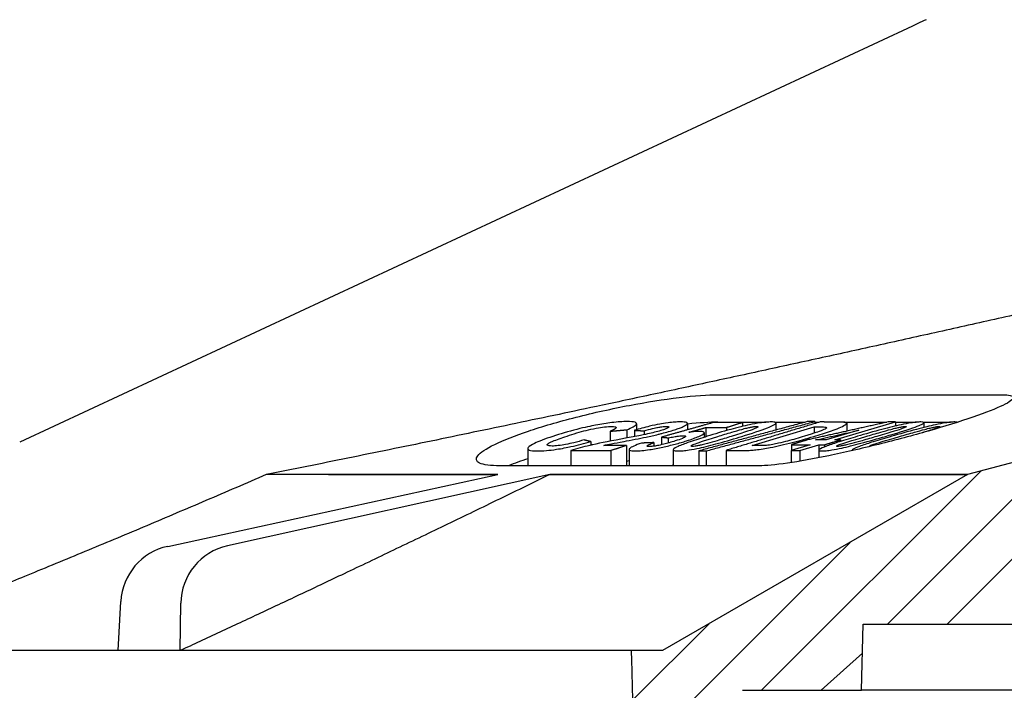
# Model space of a CAD drawing. Units: millimetres. Extents: x 5048 to 11747, y 353 to 3141.
# Drawn here: x 8777 to 8851, y 1854 to 1905 of the extents above; entities that cross this region are included whole.
import ezdxf

# ---------------------------------------------------------------- set-up
doc = ezdxf.new("R2010")
doc.units = ezdxf.units.MM
doc.header["$LTSCALE"] = 10
doc.layers.add('AM_8', color=1, linetype='Continuous', lineweight=25)
doc.layers.add('SICHTBAR', color=7, linetype='Continuous', lineweight=25)

# ---------------------------------------------------------------- blocks, each defined once
blk = doc.blocks.new('wrz5zh')
at = {"layer": 'AM_8'}
for p, q in [((566.7715183550368, 605.374207212928), (581.6101286200173, 620.2128174779086)), ((562.2813902945021, 605.374207212928), (575.4764996230817, 618.5693165415078)), ((552.7912622339677, 600.3742072129282), (569.3428706261462, 616.9258156051067)), ((543.1768626889253, 595.2499357284204), (559.4637400290194, 611.5368130685144)), ((543.0608309187636, 599.6240320187931), (548.8399829715496, 605.4031840715791)), ((557.2813902945022, 600.3742072129281), (560.3992299391856, 603.1825091474101))]:
    blk.add_line(p, q, dxfattribs=at)

msp = doc.modelspace()

# ---------------------------------------------------------------- linework, layer by layer
at = {"layer": 'SICHTBAR'}
for p, q in [((8844.53499181089, 1904.026209943957), (8777.213682370942, 1872.633767795087)), ((8844.93066322453, 1904.21071455425), (8844.53499181089, 1904.026209943957)), ((8891.00404084128, 1881.512386421111), (8848.689820313788, 1870.174325202417)), ((8829.855783456353, 1876.198816164426), (8851.286881364465, 1876.198816164426)), ((8823.732068171003, 1874.016215402924), (8823.732068171003, 1873.562358347855)), ((8827.564636025754, 1874.037344615539), (8827.564636025754, 1873.553677020918)), ((8829.855783456353, 1874.128263803606), (8833.469845304784, 1874.128263803606)), ((8831.7139981007, 1874.116224080746), (8831.7139981007, 1873.810670130068)), ((8834.145492548609, 1874.128263803606), (8836.420736248556, 1874.128263803606)), ((8834.234931385765, 1874.067484708468), (8834.234931385765, 1873.536443678604)), ((8837.162847509788, 1874.177855674512), (8837.162847509788, 1874.025994760188)), ((8837.162847509788, 1874.128263803606), (8837.5005073476, 1874.128263803606)), ((8838.682850698753, 1872.789782396976), (8843.252462046703, 1874.150719556266)), ((8839.34755885021, 1874.128263803606), (8842.59896174989, 1874.128263803606)), ((8839.571451431324, 1874.046814496622), (8839.571451431324, 1873.451579315199)), ((8843.252462046703, 1874.150719556266), (8843.252462046703, 1873.838413760212)), ((8843.252462046703, 1874.128263803606), (8844.81134492867, 1874.128263803606)), ((8845.35674960763, 1874.128263803606), (8847.388378212605, 1874.128263803606)), ((8845.391601058875, 1874.09490302343), (8845.391601058875, 1873.726389797866)), ((8847.898380598033, 1874.128263803606), (8847.93822586216, 1874.128263803606)), ((8821.745680237504, 1873.449794047707), (8821.745680237504, 1872.701334258156)), ((8822.991590867483, 1873.5578636877), (8822.991590867483, 1872.938191511248)), ((8823.580753142805, 1873.517338378453), (8823.580753142805, 1873.049539630367)), ((8824.307351873196, 1873.472986902536), (8824.307351873196, 1873.191311101029)), ((8828.827249083699, 1873.340915745855), (8828.827249083699, 1872.992688841992)), ((8828.957615937272, 1873.728882667005), (8828.957615937272, 1873.03357032454)), ((8830.50167235682, 1873.732295424412), (8830.50167235682, 1873.493583084975)), ((8832.435924970561, 1872.361212702479), (8837.117774269662, 1873.779343878163)), ((8837.117774269662, 1873.779343878163), (8837.117774269662, 1873.301249370492)), ((8840.499040187084, 1873.52133195044), (8838.035948356073, 1872.787740415624)), ((8820.290473111103, 1872.661103073569), (8820.290473111103, 1872.398179059539)), ((8825.040095504975, 1872.590685199575), (8825.040095504975, 1872.319627577454)), ((8825.611411177417, 1873.002051313208), (8825.611411177417, 1872.428069714957)), ((8826.11977778797, 1872.950269562403), (8826.11977778797, 1872.557833738676)), ((8836.829088216162, 1872.428296911938), (8835.380856048263, 1871.996964716454)), ((8835.39951390333, 1872.433432864709), (8835.39951390333, 1872.002521652536)), ((8836.02775839094, 1871.999034857155), (8837.475990558838, 1872.430351597435)), ((8837.475990558838, 1872.430351597435), (8837.475990558838, 1871.450442552912)), ((8837.909920936849, 1872.433258592184), (8837.909920936849, 1872.269837764548)), ((8839.116781076764, 1872.792671419269), (8839.116781076764, 1872.681310516331)), ((8815.53551713297, 1872.135138961075), (8815.53551713297, 1870.839832315804)), ((8818.780970219255, 1872.00187704129), (8818.780970219255, 1870.839832315804)), ((8821.775514377036, 1872.000933805324), (8821.775514377036, 1870.839832315804)), ((8822.960091988725, 1872.383224691646), (8822.960091988725, 1870.839832315804)), ((8823.163107093334, 1872.069471818646), (8823.163107093334, 1870.839832315804)), ((8826.49155443816, 1872.046256469264), (8826.49155443816, 1870.839832315804)), ((8828.415543135123, 1871.962524961713), (8828.415543135123, 1870.839832315804)), ((8828.97057446062, 1871.961065039832), (8828.97057446062, 1870.839832315804)), ((8830.484905568175, 1872.003414724288), (8830.484905568175, 1870.839832315804)), ((8835.380856048263, 1871.996964716454), (8835.380856048263, 1871.080196295017)), ((8836.02775839094, 1871.999034857155), (8836.02775839094, 1871.184832314349)), ((8837.479993184328, 1872.01648682672), (8837.479993184328, 1871.451226545116)), ((8839.974520454978, 1872.009695987585), (8839.974520454978, 1871.98181495109)), ((8832.968826361905, 1870.839832315804), (8813.419712902365, 1870.839832315804)), ((8788.37566030528, 1864.760956178785), (8813.264541568673, 1870.174325202417)), ((8817.176887980442, 1870.174260318221), (8792.890144011582, 1864.80516317701)), ((8800.495185305315, 1870.174381393779), (8795.807764448573, 1870.174381393779)), ((8800.495185305315, 1870.174381393779), (8800.495024658887, 1870.174325202417)), ((8800.495024658887, 1870.174325202417), (8813.264541568673, 1870.174325202417)), ((8800.495024658887, 1870.174260318221), (8800.495024658887, 1870.174325202417)), ((8813.264250444301, 1870.174260318221), (8800.495024658887, 1870.174260318221)), ((8817.176886905558, 1870.174325202417), (8848.689820313788, 1870.174325202417)), ((8848.689820313788, 1870.174260318221), (8817.176887980442, 1870.174260318221)), ((8848.689820313788, 1870.174260318221), (8825.690030022803, 1856.895325202418)), ((8848.689820313788, 1870.174325202417), (8848.689820313788, 1870.174260318221)), ((8784.636322683093, 1856.895325202418), (8784.838726290947, 1860.608680773654)), ((8789.314550482379, 1856.895325202418), (8789.361905179952, 1860.470846354649)), ((8840.690030022803, 1853.895325202417), (8840.82095963065, 1858.895325202417)), ((8840.82095963065, 1858.895325202417), (8905.606537277725, 1858.895325202417)), ((8784.636322683093, 1856.895325202418), (8763.494656817913, 1856.895325202418)), ((8789.314550482379, 1856.895325202418), (8784.636322683093, 1856.895325202418)), ((8825.690030022803, 1856.895325202418), (8789.314550482379, 1856.895325202418)), ((8831.714910751021, 1853.895325202417), (8840.690030022803, 1853.895325202417)), ((8858.344222249993, 1853.895325202417), (8840.690030022803, 1853.895325202417))]:
    msp.add_line(p, q, dxfattribs=at)
for centre, start, end in [((8789.332056387606, 1860.36376314985), 102.2708024534785, 176.8800703553286), ((8793.861510565652, 1860.411252957441), 102.4659415605825, 179.2412111206895)]:
    msp.add_arc(centre, 4.5, start, end, dxfattribs=at)
for points in [[(8845.575082865636, 1904.505670369825), (8845.3583742709, 1904.408332820865), (8845.143536783607, 1904.309979125443), (8844.93066322453, 1904.21071455425)], [(8829.855783456353, 1874.128263803606), (8829.249519199018, 1874.128263803606), (8828.464760957782, 1874.08216566599), (8827.56403537898, 1873.989486953637)], [(8847.912567733109, 1874.120088554115), (8847.887162839734, 1874.140234983741), (8847.816449660948, 1874.14862779266), (8847.715484928734, 1874.148640380372)], [(8815.535520271396, 1871.376026656544), (8815.018995826022, 1871.201294585622), (8814.52432444137, 1871.020094939351), (8814.07481330772, 1870.83993837356)], [(8823.163220002987, 1871.201278090721), (8823.091294127995, 1871.187745586791), (8823.023061530648, 1871.174949147146), (8822.960102640422, 1871.163152942179)], [(8826.491554502501, 1870.882399916614), (8826.43545445696, 1870.86801634392), (8826.379134881501, 1870.853827515479), (8826.32260163866, 1870.839831662131)], [(8817.176886905558, 1870.174325202417), (8817.176887263851, 1870.174303574353), (8817.176887622149, 1870.174281946287), (8817.176887980442, 1870.174260318221)]]:
    msp.add_open_spline(points, degree=3, dxfattribs=at)
for points, weights in [([(8855.834490420164, 1883.035126612984), (8822.67639359712, 1875.550879975465), (8795.807764448573, 1870.174381393779)], [1.015951579061111, 1.016711538888956, 1]), ([(8829.549068468239, 1874.114325435741), (8827.561650803358, 1873.552730051861), (8825.611411177417, 1873.002051313208)], [1.000432082414683, 1.00053904871845, 1.000553299417403]), ([(8836.598864066136, 1874.176507944838), (8832.42966308984, 1873.047295417309), (8828.415543135123, 1871.962524961713)], [1.000427533182064, 1.000656918140796, 1.000505610999745]), ([(8828.97057446062, 1871.961065039832), (8832.988987134375, 1873.047216850446), (8837.162847509788, 1874.177855674512)], [1.000504616741741, 1.000656155647386, 1.000426617365149]), ([(8831.7139981007, 1874.116224080746), (8830.631516001986, 1874.11029642171), (8829.549068468239, 1874.114325435741)], [1.012366351911858, 1.0124168177031, 1.012382515691778]), ([(8837.561617872807, 1874.146772715842), (8833.958352025957, 1873.055429885924), (8830.484905568175, 1872.003414724288)], [1.00040966265208, 1.000614250146294, 1.000482008913316]), ([(8830.50167235682, 1873.732295424412), (8831.105871932892, 1873.923637926628), (8831.7139981007, 1874.116224080746)], [1.000475347006048, 1.000450562639104, 1.000415282867109]), ([(8837.162847509788, 1874.177855674512), (8836.88085259545, 1874.176781305114), (8836.598864066136, 1874.176507944838)], [1.011835603758458, 1.011844735728477, 1.011847059273916]), ([(8842.690748489893, 1874.14883556281), (8839.61067495998, 1873.45845722806), (8836.600888315335, 1872.791210923737)], [1.000604553318597, 1.000799340967084, 1.000797317827453]), ([(8838.940825915512, 1874.140515686358), (8838.251258160983, 1874.141005366873), (8837.561617872807, 1874.146772715842)], [1.01215675630073, 1.012152590262748, 1.012103526167824]), ([(8843.252462046703, 1874.150719556266), (8842.97160082141, 1874.149278159275), (8842.690748489893, 1874.14883556281)], [1.012069123607519, 1.012081383774747, 1.012085148450695]), ([(8821.745680237504, 1873.449794047707), (8822.368063549484, 1873.503005413753), (8822.991590867483, 1873.5578636877)], [1.018447691282665, 1.017980085110068, 1.017498455702174]), ([(8823.580753142805, 1873.517338378453), (8823.944189430365, 1873.494440995641), (8824.307351873196, 1873.472986902535)], [1.01763359992597, 1.017832184675781, 1.018018322385805]), ([(8827.677170385077, 1873.364717124437), (8828.315413683193, 1873.546218233663), (8828.957615937272, 1873.728882667005)], [1.000530647762812, 1.000516116583642, 1.000491703743692]), ([(8828.957615937272, 1873.728882667005), (8829.72962184709, 1873.728040209669), (8830.50167235682, 1873.732295424412)], [1.01572557750989, 1.015732820333539, 1.015696238208252]), ([(8837.117774269662, 1873.779343878163), (8837.286977661015, 1873.778631971138), (8837.45617789251, 1873.778239750671)], [1.015285598922524, 1.015291711566721, 1.015295079319061]), ([(8837.231979189453, 1872.788981574402), (8838.855284655821, 1873.151816471807), (8840.499040187084, 1873.52133195044)], [1.00078277367233, 1.000784162239182, 1.00072840638995]), ([(8820.290473111103, 1872.661103073569), (8820.03283099015, 1872.72383730677), (8819.774624163556, 1872.788240476793)], [1.025754389372246, 1.025188240928162, 1.024607680818957]), ([(8825.040095504975, 1872.590685199575), (8824.5649148916, 1872.570465194425), (8824.090053929665, 1872.55171268008)], [1.025920025079892, 1.026099518236309, 1.026266040609067]), ([(8825.611411177417, 1873.002051313208), (8825.865707325318, 1872.97567393085), (8826.11977778797, 1872.950269562403)], [1.022287411277709, 1.022519976628416, 1.022744063117995]), ([(8836.600888315335, 1872.791210923737), (8835.99834702545, 1872.611769635292), (8835.39951390333, 1872.433432864709)], [1.000533772468635, 1.000532595401544, 1.000521884282671]), ([(8835.39951390333, 1872.43343286471), (8836.114332830455, 1872.427533962356), (8836.829088216162, 1872.428296911938)], [1.027290021360637, 1.027342467794048, 1.027335684199293]), ([(8838.035948356077, 1872.787740415624), (8837.633968064116, 1872.787313983919), (8837.231979189453, 1872.788981574402)], [1.024075043510434, 1.024078799617755, 1.024064111258741]), ([(8837.475990558838, 1872.430351597435), (8837.692950289556, 1872.431498203529), (8837.909920936849, 1872.433258592184)], [1.027317415870406, 1.027307221611046, 1.027291570719989]), ([(8837.909920936849, 1872.433258592184), (8838.511479967094, 1872.612407697989), (8839.116781076764, 1872.792671419269)], [1.000521866115871, 1.000532630587901, 1.00053377403738]), ([(8839.116781076764, 1872.792671419269), (8838.899810496752, 1872.790921914192), (8838.682850698753, 1872.789782396976)], [1.024031612111451, 1.024047021017887, 1.024057057656656]), ([(8818.780970219255, 1872.001877041289), (8820.2782546119, 1871.992372911816), (8821.775514377036, 1872.000933805324)], [1.031258239755268, 1.031343707178369, 1.031266721324249]), ([(8822.960091988725, 1872.383224691646), (8822.112005887526, 1872.378407695756), (8821.26397673931, 1872.379348019439)], [1.027748363123176, 1.027791245988061, 1.027782874561462]), ([(8821.775514377036, 1872.000933805324), (8822.36583549922, 1872.191444141703), (8822.960091988725, 1872.383224691646)], [1.000481664344242, 1.000505680899961, 1.00051865372042]), ([(8828.415543135123, 1871.962524961713), (8828.69306233285, 1871.961392114306), (8828.97057446062, 1871.961065039832)], [1.031622126000352, 1.031632322859561, 1.031635266923195]), ([(8830.484905568175, 1872.003414724288), (8831.194455993385, 1871.997259093435), (8831.9039258018, 1871.996899047168)], [1.031244413223239, 1.031299765629712, 1.031303003406661]), ([(8832.998983099335, 1872.359692227508), (8832.717457743986, 1872.359999070333), (8832.435924970561, 1872.361212702479)], [1.027962642321969, 1.027959909212317, 1.027949099293473]), ([(8835.380856048263, 1871.996964716454), (8835.704301381067, 1871.997312567982), (8836.02775839094, 1871.999034857155)], [1.03130241286298, 1.031299284752534, 1.031283797071577]), ([(8795.807764448573, 1870.174381393779), (8778.685829264892, 1862.751624849654), (8763.494656817913, 1856.895325202418)], [1, 1.00354302930949, 1]), ([(8817.176887980442, 1870.174260318221), (8802.42203251555, 1862.958696432567), (8789.314550482379, 1856.895325202418)], [1.00000035620538, 1.041246700922541, 1.078632145893015]), ([(8823.325687978153, 1856.895325202415), (8823.762352945667, 1840.435209493287), (8824.20107986739, 1823.895325202415)], [1.00000029664962, 1.000002994645919, 1])]:
    msp.add_rational_spline(points, weights, degree=2, dxfattribs=at)
for points, knots in [([(8813.419712902365, 1870.839832315804), (8812.727519667731, 1870.839832315804), (8812.182930793088, 1870.906028118832), (8811.605069423926, 1871.172267272035), (8811.571458975048, 1871.372048711866), (8811.933572843905, 1871.8345766813), (8812.371257161807, 1872.132338095838), (8813.703949348814, 1872.780523824898), (8814.598785084889, 1873.130786596868), (8815.568643050688, 1873.457764970281), (8816.589698618149, 1873.802004127338), (8817.839056855724, 1874.169406278685), (8820.495251912367, 1874.846230685198), (8821.902120924422, 1875.155789213335), (8824.458997400436, 1875.641671238554), (8825.775326418194, 1875.851108874313), (8828.102428364915, 1876.12962952712), (8829.113052737599, 1876.198816164426), (8829.855783456353, 1876.198816164426)], [-1.486925790803172, -1.486925790803172, -1.486925790803172, -1.486925790803172, -1.122467122021743, -1.122467122021743, -0.7580084532403157, -0.7580084532403157, -0.3790042266201583, -0.3790042266201583, 0, 0, 0, 0.3990113906650053, 0.3990113906650053, 0.7980227813300107, 0.7980227813300107, 1.189090817648219, 1.189090817648219, 1.580158853966427, 1.580158853966427, 1.580158853966427, 1.580158853966427]), ([(8851.286881364465, 1876.198816164426), (8851.810130709322, 1876.198816164426), (8852.11770069722, 1876.12962952712), (8852.137487235183, 1875.851108874313), (8851.84996710564, 1875.641671238554), (8850.853161701698, 1875.155789213335), (8850.070847109646, 1874.846230685198), (8848.10222177165, 1874.169406278685), (8846.916117725918, 1873.802004127338), (8844.578008141603, 1873.130786596868), (8843.273305722252, 1872.780523824898), (8840.66189992137, 1872.132338095838), (8839.355160049136, 1871.8345766813), (8837.11481267744, 1871.372048711866), (8836.0211134839, 1871.172267272035), (8834.191833410578, 1870.906028118832), (8833.456472351749, 1870.839832315804), (8832.968826361905, 1870.839832315804)], [1.580158853966424, 1.580158853966424, 1.580158853966424, 1.580158853966424, 1.97122689028463, 1.97122689028463, 2.362294926602836, 2.362294926602836, 2.761306317267842, 2.761306317267842, 3.160317707932848, 3.160317707932848, 3.539321934553006, 3.539321934553006, 3.918326161173163, 3.918326161173163, 4.282784829954592, 4.282784829954592, 4.647243498736021, 4.647243498736021, 4.647243498736021, 4.647243498736021]), ([(8823.013743521611, 1874.176448761486), (8822.852220600676, 1874.176369537152), (8822.672759317857, 1874.170456386346), (8822.286022675575, 1874.144455776739), (8822.083548925175, 1874.125460503434), (8821.483152914932, 1874.053285879821), (8821.073136600191, 1873.987899327105), (8820.293277586743, 1873.839217985558), (8819.818206487142, 1873.740672927044), (8818.57240352945, 1873.422686038808), (8817.95869509049, 1873.237388389527), (8817.411403491757, 1873.056624116052)], [-0.9143079034806645, -0.9143079034806645, -0.9143079034806645, -0.9143079034806645, -0.7688089377367885, -0.7688089377367885, -0.6327146068778273, -0.6327146068778273, -0.3965761904950884, -0.3965761904950884, -0.2095511548128309, -0.2095511548128309, 0, 0, 0, 0]), ([(8822.991590867483, 1873.5578636877), (8823.178606100812, 1873.635373943209), (8823.348977258223, 1873.712514222891), (8823.589366355945, 1873.844008760172), (8823.670964012033, 1873.90053412399), (8823.705736262129, 1873.948572199319)], [-0.1743487565388049, -0.1743487565388049, -0.1743487565388049, -0.1743487565388049, -0.08065852953243206, -0.08065852953243206, 0, 0, 0, 0]), ([(8823.705736262129, 1873.948572199319), (8823.73269376076, 1873.986256236145), (8823.739308145703, 1874.019735120848), (8823.708628509501, 1874.077437539552), (8823.671842969126, 1874.10109740257), (8823.491468913982, 1874.160395321214), (8823.27884556167, 1874.176578789673), (8823.013743521611, 1874.176448761486)], [-0.2624744450538538, -0.2624744450538538, -0.2624744450538538, -0.2624744450538538, -0.1990956280979662, -0.1990956280979662, -0.1359881504998226, -0.1359881504998226, 0, 0, 0, 0]), ([(8827.028564286635, 1874.148639482981), (8826.900774563854, 1874.148636952599), (8826.757356778502, 1874.143727500432), (8826.446730186186, 1874.121688851748), (8826.283717111428, 1874.105617921423), (8825.85145493394, 1874.050975117005), (8825.621554398875, 1874.012705083407), (8825.227637716971, 1873.94229894005), (8824.969926837615, 1873.887174289564), (8824.317456649604, 1873.73089735955), (8823.930107842973, 1873.622473140844), (8823.580753142805, 1873.517338378453)], [-0.3121334025140561, -0.3121334025140561, -0.3121334025140561, -0.3121334025140561, -0.27829470324926, -0.27829470324926, -0.2469950526348398, -0.2469950526348398, -0.2023980205102006, -0.2023980205102006, -0.1226512545899012, -0.1226512545899012, 0, 0, 0, 0]), ([(8826.594821583565, 1873.556239075504), (8826.724684323743, 1873.598148952369), (8826.84646243141, 1873.639876097164), (8827.062064502055, 1873.71998946747), (8827.155442569618, 1873.757869783414), (8827.389815692184, 1873.864500643023), (8827.486586566172, 1873.925480753496), (8827.562732293178, 1874.009066947834), (8827.596276709211, 1874.060610569606), (8827.42045740619, 1874.1351649115), (8827.24480198615, 1874.148643764731), (8827.028564286635, 1874.148639482981)], [-0.6721955180650401, -0.6721955180650401, -0.6721955180650401, -0.6721955180650401, -0.5569582134834395, -0.5569582134834395, -0.4474233974723086, -0.4474233974723086, -0.2372149923471211, -0.2372149923471211, -0.1163734775449876, -0.1163734775449876, 0, 0, 0, 0]), ([(8832.251090913467, 1873.931779449229), (8832.028196650006, 1873.884823544569), (8831.802191192231, 1873.832632817923), (8831.324203729137, 1873.715683063157), (8831.068943228342, 1873.649091443314), (8830.213735214924, 1873.416898785652), (8829.599002267425, 1873.23318782153), (8829.052458726228, 1873.063145162818)], [-0.3451706777506651, -0.3451706777506651, -0.3451706777506651, -0.3451706777506651, -0.2764288453206117, -0.2764288453206117, -0.1971117746803102, -0.1971117746803102, 0, 0, 0, 0]), ([(8831.677498306986, 1873.057990884347), (8832.409445976855, 1873.285718149162), (8833.110152046402, 1873.516272426525), (8833.79257483558, 1873.784039417704), (8833.970601320818, 1873.861826465549), (8834.084804391403, 1873.928351111004)], [-0.3295383579235814, -0.3295383579235814, -0.3295383579235814, -0.3295383579235814, -0.09782502291926971, -0.09782502291926971, 0, 0, 0, 0]), ([(8833.87528564334, 1874.148640380372), (8833.765900964181, 1874.148650673014), (8833.638549466576, 1874.143140462595), (8833.351868960575, 1874.1179169446), (8833.1985804314, 1874.099555404542), (8832.786058692547, 1874.037811510167), (8832.525182378084, 1873.989529473831), (8832.251090913467, 1873.931779449229)], [-0.2090777048019299, -0.2090777048019299, -0.2090777048019299, -0.2090777048019299, -0.1445147088551316, -0.1445147088551316, -0.08478304806686511, -0.08478304806686511, 0, 0, 0, 0]), ([(8834.084804391403, 1873.928351111004), (8834.152696106989, 1873.967541174337), (8834.199978144998, 1874.00287409647), (8834.24257150787, 1874.062549086935), (8834.238766464898, 1874.086254151603), (8834.160934539572, 1874.135953076599), (8834.039686097009, 1874.148624910969), (8833.87528564334, 1874.148640380372)], [-0.2100395393602058, -0.2100395393602058, -0.2100395393602058, -0.2100395393602058, -0.1526487444229497, -0.1526487444229497, -0.09702546187740607, -0.09702546187740607, 0, 0, 0, 0]), ([(8837.08408630105, 1873.054885724083), (8837.525857632912, 1873.188684768786), (8837.974523624196, 1873.329843811862), (8838.764031943376, 1873.601983401175), (8838.992882510362, 1873.696694771683), (8839.294939306112, 1873.830392658758), (8839.44831660899, 1873.908285228837), (8839.590102732038, 1874.031974975387), (8839.586910939352, 1874.074012996552), (8839.516912006335, 1874.100567927951)], [-0.4330451042595781, -0.4330451042595781, -0.4330451042595781, -0.4330451042595781, -0.3344996043476576, -0.3344996043476576, -0.227086036799839, -0.227086036799839, -0.1072002141400718, -0.1072002141400718, 0, 0, 0, 0]), ([(8839.516912006335, 1874.100567927951), (8839.474518579076, 1874.116044506227), (8839.397291894538, 1874.125014935793), (8839.209750511427, 1874.137948568483), (8839.074933059159, 1874.140420453288), (8838.940825915512, 1874.140515686358)], [-0.1494100050941107, -0.1494100050941107, -0.1494100050941107, -0.1494100050941107, -0.08626632696294989, -0.08626632696294989, 0, 0, 0, 0]), ([(8843.667168248618, 1873.931779449229), (8843.449000973427, 1873.884823544569), (8843.22410651577, 1873.832632817923), (8842.743215541826, 1873.715683063157), (8842.483096182541, 1873.649091443314), (8841.604373711381, 1873.416898785652), (8840.959363286323, 1873.23318782153), (8840.3805878488, 1873.063145162818)], [-0.3451706777506928, -0.3451706777506928, -0.3451706777506928, -0.3451706777506928, -0.2764288453206174, -0.2764288453206174, -0.1971117746803039, -0.1971117746803039, 0, 0, 0, 0]), ([(8842.495426642132, 1873.057990884347), (8843.27054024414, 1873.285718149164), (8844.022959648837, 1873.516272426525), (8844.791284446264, 1873.784039417704), (8844.998241020521, 1873.861826465549), (8845.144608974299, 1873.928351111004)], [-0.3295383579235736, -0.3295383579235736, -0.3295383579235736, -0.3295383579235736, -0.09782502291928495, -0.09782502291928495, 0, 0, 0, 0]), ([(8846.266158726417, 1873.931779449229), (8846.04967829244, 1873.884823544569), (8845.825532098746, 1873.832632817923), (8845.344850959014, 1873.715683063157), (8845.083979179615, 1873.649091443314), (8844.200845124758, 1873.416898785652), (8843.549168622589, 1873.23318782153), (8842.96307823407, 1873.063145162818)], [-0.3451706777506776, -0.3451706777506776, -0.3451706777506776, -0.3451706777506776, -0.2764288453206231, -0.2764288453206231, -0.1971117746803103, -0.1971117746803103, 0, 0, 0, 0]), ([(8845.155331465727, 1874.148640380372), (8845.067041410874, 1874.148650673014), (8844.959712410013, 1874.143140462595), (8844.707636347981, 1874.1179169446), (8844.568871235404, 1874.099555404542), (8844.185429762225, 1874.037811510167), (8843.935453903474, 1873.989529473831), (8843.667168248618, 1873.931779449229)], [-0.2090777048018496, -0.2090777048018496, -0.2090777048018496, -0.2090777048018496, -0.144514708854983, -0.144514708854983, -0.08478304806675946, -0.08478304806675946, 0, 0, 0, 0]), ([(8845.144608974299, 1873.928351111004), (8845.231328669017, 1873.967541174337), (8845.29830026796, 1874.00287409647), (8845.381377972286, 1874.062549086935), (8845.397675392274, 1874.086254151603), (8845.37549189303, 1874.135953076599), (8845.28802760913, 1874.148624910969), (8845.155331465727, 1874.148640380372)], [-0.2100395393600502, -0.2100395393600502, -0.2100395393600502, -0.2100395393600502, -0.1526487444228229, -0.1526487444228229, -0.0970254618773151, -0.0970254618773151, 0, 0, 0, 0]), ([(8847.715484928734, 1874.148640380372), (8847.632928682624, 1874.148650673014), (8847.531089742502, 1874.143140462595), (8847.288636946318, 1874.1179169446), (8847.153977504657, 1874.099555404542), (8846.778970783964, 1874.037811510167), (8846.532371896597, 1873.989529473831), (8846.266158726417, 1873.931779449229)], [-0.2090777048018255, -0.2090777048018255, -0.2090777048018255, -0.2090777048018255, -0.1445147088549693, -0.1445147088549693, -0.08478304806676186, -0.08478304806676186, 0, 0, 0, 0]), ([(8818.48386065805, 1873.083827626429), (8818.97307530969, 1873.245424883826), (8819.468109064203, 1873.394562294887), (8820.14005312088, 1873.562984093553), (8820.38703900339, 1873.620289477371), (8820.903522657036, 1873.716470706775), (8821.110569147493, 1873.748794487534), (8821.518458073906, 1873.79646482813), (8821.698771698137, 1873.807133224635), (8821.849577121973, 1873.807182844197)], [-0.4528900865620217, -0.4528900865620217, -0.4528900865620217, -0.4528900865620217, -0.2377305225934215, -0.2377305225934215, -0.1457123876818929, -0.1457123876818929, -0.07735794943050005, -0.07735794943050005, 0, 0, 0, 0]), ([(8821.849577121973, 1873.807182844197), (8821.949152170955, 1873.807215607409), (8822.032524296128, 1873.802188717686), (8822.149802052025, 1873.77943392039), (8822.184094237915, 1873.762752323999), (8822.205117875654, 1873.717529155785), (8822.195912949826, 1873.681708542854), (8822.035979870127, 1873.573271265013), (8821.906629208, 1873.513159897488), (8821.745680237504, 1873.449794047707)], [-0.313035996242871, -0.313035996242871, -0.313035996242871, -0.313035996242871, -0.231127320807236, -0.231127320807236, -0.153445252010879, -0.153445252010879, -0.07530594905816025, -0.07530594905816025, 0, 0, 0, 0]), ([(8824.690801734994, 1873.271562533811), (8824.536955555128, 1873.237190601452), (8824.299804403357, 1873.18916957948), (8823.673097293658, 1873.066411323864), (8823.249579407633, 1872.986372957959), (8822.8954098359, 1872.920198909516)], [-0.1931173780018231, -0.1931173780018231, -0.1931173780018231, -0.1931173780018231, -0.1109324001011415, -0.1109324001011415, 0, 0, 0, 0]), ([(8824.307351873196, 1873.472986902536), (8824.512232348674, 1873.536380409383), (8824.728547634253, 1873.599026292643), (8825.116255559342, 1873.696295291713), (8825.238605533335, 1873.720930291627), (8825.433363573104, 1873.757813684651), (8825.543251851048, 1873.775063413865), (8825.766444787483, 1873.801485456414), (8825.86693196549, 1873.807173019592), (8825.950149940754, 1873.807168047644)], [-0.1335165132963725, -0.1335165132963725, -0.1335165132963725, -0.1335165132963725, -0.1055659998309598, -0.1055659998309598, -0.08180321128410305, -0.08180321128410305, -0.04478573903650297, -0.04478573903650297, 0, 0, 0, 0]), ([(8824.445217858936, 1873.005184533051), (8824.751657012186, 1873.070379927307), (8825.06773690348, 1873.141073059251), (8825.460554804386, 1873.236542305393), (8825.54962180996, 1873.258726054039), (8825.98333273002, 1873.369897830416), (8826.30193121029, 1873.461716201105), (8826.594821583565, 1873.556239075504)], [-0.2310003771053984, -0.2310003771053984, -0.2310003771053984, -0.2310003771053984, -0.1373267829240743, -0.1373267829240743, -0.1095693584435905, -0.1095693584435905, 0, 0, 0, 0]), ([(8825.647145032724, 1873.523501052237), (8825.514849165715, 1873.480803532966), (8825.369965230691, 1873.439066526706), (8825.045678799275, 1873.353626388285), (8824.868186061356, 1873.311193300544), (8824.690801734994, 1873.271562533811)], [-0.1040069420091133, -0.1040069420091133, -0.1040069420091133, -0.1040069420091133, -0.05452753900812145, -0.05452753900812145, 0, 0, 0, 0]), ([(8825.950149940754, 1873.807168047644), (8826.00025610285, 1873.807165053997), (8826.044841725392, 1873.805304725294), (8826.11204366501, 1873.796801929788), (8826.136207526653, 1873.79064506165), (8826.172414327159, 1873.767705665461), (8826.163582673287, 1873.74965034551), (8826.123005516261, 1873.710739882903), (8826.075997612652, 1873.684593581864), (8825.915345486746, 1873.613949369475), (8825.785465382387, 1873.568142929031), (8825.647145032724, 1873.523501052237)], [-0.1488735723393873, -0.1488735723393873, -0.1488735723393873, -0.1488735723393873, -0.1307160739307562, -0.1307160739307562, -0.114274595409832, -0.114274595409832, -0.08777630513219614, -0.08777630513219614, -0.05174539939512839, -0.05174539939512839, 0, 0, 0, 0]), ([(8827.496892174555, 1872.722147009259), (8827.682827598104, 1872.781029173857), (8827.85922640874, 1872.839931883645), (8828.167041592302, 1872.950993927807), (8828.299553438295, 1873.0028583153), (8828.644034653835, 1873.154326657475), (8828.738763697756, 1873.222933423413), (8828.837065206533, 1873.319165291421), (8828.843273102118, 1873.360722882255), (8828.736080242592, 1873.419754260403), (8828.618588325675, 1873.433207820774), (8828.452952325219, 1873.43308401345)], [-0.3322816987571073, -0.3322816987571073, -0.3322816987571073, -0.3322816987571073, -0.2925385065504582, -0.2925385065504582, -0.255797483213647, -0.255797483213647, -0.1805260370129269, -0.1805260370129269, -0.09321002557694662, -0.09321002557694662, 0, 0, 0, 0]), ([(8828.452952325219, 1873.43308401345), (8828.357220484262, 1873.433012457128), (8828.244759730953, 1873.42723700601), (8827.982570998318, 1873.404133800355), (8827.835137414493, 1873.386705626228), (8827.677170385077, 1873.364717124437)], [-0.1096768893439891, -0.1096768893439891, -0.1096768893439891, -0.1096768893439891, -0.0558060387890637, -0.0558060387890637, 0, 0, 0, 0]), ([(8829.85187991956, 1873.05462557072), (8830.184894542688, 1873.158240736902), (8830.560291421678, 1873.273613474794), (8831.157888877378, 1873.451176921877), (8831.4264511182, 1873.529054744053), (8831.654802174415, 1873.590333689053)], [-0.1764194882818479, -0.1764194882818479, -0.1764194882818479, -0.1764194882818479, -0.07344509722760276, -0.07344509722760276, 0, 0, 0, 0]), ([(8832.777822383074, 1873.807168544059), (8832.811183901953, 1873.807165386756), (8832.837913449117, 1873.805224544994), (8832.874768439679, 1873.796851001172), (8832.884696662228, 1873.790655732853), (8832.890167827127, 1873.76669930326), (8832.862926644188, 1873.748278732632), (8832.819473800742, 1873.719385556567), (8832.74065020125, 1873.684296254036), (8832.413691275424, 1873.55217061254), (8832.004433659296, 1873.409888700397), (8830.8623240525, 1873.054528710883)], [-0.6090275838334352, -0.6090275838334352, -0.6090275838334352, -0.6090275838334352, -0.5979860125504811, -0.5979860125504811, -0.5872048210809967, -0.5872048210809967, -0.5664833266304348, -0.5664833266304348, -0.4119053536008396, -0.4119053536008396, 0, 0, 0, 0]), ([(8831.654802174415, 1873.590333689053), (8831.781570906112, 1873.624376633936), (8831.919251342888, 1873.660000264255), (8832.141526656125, 1873.712767393647), (8832.235420351242, 1873.7337034015), (8832.411371163, 1873.767705249822), (8832.502990651536, 1873.782615969903), (8832.661490256172, 1873.802553308597), (8832.726281864298, 1873.807173421803), (8832.777822383074, 1873.807168544059)], [-0.1337663976204064, -0.1337663976204064, -0.1337663976204064, -0.1337663976204064, -0.08997771228543575, -0.08997771228543575, -0.06022686791132305, -0.06022686791132305, -0.03041805863763844, -0.03041805863763844, 0, 0, 0, 0]), ([(8838.008834444894, 1873.756639005403), (8838.051718714049, 1873.747692351048), (8838.076198355482, 1873.733983145401), (8838.074524166359, 1873.695365939548), (8838.051133437513, 1873.67167641482), (8837.929710679678, 1873.598017476012), (8837.801082485179, 1873.542966611774), (8837.479885984669, 1873.420629971028), (8837.172609851541, 1873.311427822238), (8836.377868440819, 1873.0707025632)], [-0.8473837560670026, -0.8473837560670026, -0.8473837560670026, -0.8473837560670026, -0.6811753770669081, -0.6811753770669081, -0.5241968204723381, -0.5241968204723381, -0.2790363370411609, -0.2790363370411609, 0, 0, 0, 0]), ([(8837.45617789251, 1873.778239750671), (8837.578688574993, 1873.777955760534), (8837.716938499345, 1873.776665310563), (8837.89747991238, 1873.769695187271), (8837.972983246744, 1873.765108241851), (8838.008834444894, 1873.756639005403)], [-0.1071930749337508, -0.1071930749337508, -0.1071930749337508, -0.1071930749337508, -0.04237700582077345, -0.04237700582077345, 0, 0, 0, 0]), ([(8841.021875238008, 1873.05462557072), (8841.374529088387, 1873.158240736902), (8841.770917450549, 1873.273613474794), (8842.397031088241, 1873.451176921877), (8842.676866816777, 1873.529054744053), (8842.910829419734, 1873.590333689053)], [-0.1764194882799626, -0.1764194882799626, -0.1764194882799626, -0.1764194882799626, -0.07344509722722914, -0.07344509722722914, 0, 0, 0, 0]), ([(8843.993146331793, 1873.807168544059), (8844.020074146129, 1873.807165386756), (8844.040074301525, 1873.805224544994), (8844.06302580871, 1873.796851001172), (8844.06601075702, 1873.790655732853), (8844.050985089181, 1873.766699303258), (8844.01405412737, 1873.74827873263), (8843.955547530788, 1873.719385556567), (8843.863481708193, 1873.684296254036), (8843.492504770837, 1873.55217061254), (8843.04692162683, 1873.409888700397), (8841.83745716966, 1873.054528710883)], [-0.6090275838295786, -0.6090275838295786, -0.6090275838295786, -0.6090275838295786, -0.5979860125473501, -0.5979860125473501, -0.5872048210785888, -0.5872048210785888, -0.5664833266292337, -0.5664833266292337, -0.4119053536004398, -0.4119053536004398, 0, 0, 0, 0]), ([(8842.910829419734, 1873.590333689053), (8843.04073271468, 1873.624376633936), (8843.180731274502, 1873.660000264255), (8843.402922310861, 1873.712767393647), (8843.495688519672, 1873.7337034015), (8843.665300462404, 1873.767705249822), (8843.751360479959, 1873.782615969905), (8843.895490342724, 1873.802553308597), (8843.951545302609, 1873.807173421803), (8843.993146331793, 1873.807168544059)], [-0.1337663976192202, -0.1337663976192202, -0.1337663976192202, -0.1337663976192202, -0.0899777122848949, -0.0899777122848949, -0.0602268679111642, -0.0602268679111642, -0.03041805863765549, -0.03041805863765549, 0, 0, 0, 0]), ([(8843.561424364094, 1873.05462557072), (8843.918535289647, 1873.158240736902), (8844.319648201637, 1873.273613474794), (8844.9520023998, 1873.451176921877), (8845.234239780004, 1873.529054744053), (8845.469206011765, 1873.590333689053)], [-0.1764194882823071, -0.1764194882823071, -0.1764194882823071, -0.1764194882823071, -0.073445097227704, -0.073445097227704, 0, 0, 0, 0]), ([(8846.538611321952, 1873.807168544059), (8846.56379036699, 1873.807165386756), (8846.581977926367, 1873.805224544994), (8846.60122168323, 1873.796851001172), (8846.602372190964, 1873.790655732853), (8846.581979480039, 1873.76669930326), (8846.54257171391, 1873.748278732632), (8846.480219520838, 1873.719385556567), (8846.384853137808, 1873.684296254036), (8846.081322222986, 1873.57926097063), (8845.790923314295, 1873.48645557847), (8845.189624728171, 1873.308055569665)], [-0.609027583828417, -0.609027583828417, -0.609027583828417, -0.609027583828417, -0.5979860125459945, -0.5979860125459945, -0.5872048210770361, -0.5872048210770361, -0.5664833266274178, -0.5664833266274178, -0.4119053536003173, -0.4119053536003173, -0.116148811063237, -0.116148811063237, -0.116148811063237, -0.116148811063237]), ([(8845.469206011765, 1873.590333689053), (8845.599671518596, 1873.624376633936), (8845.73999683885, 1873.660000264255), (8845.961715459127, 1873.712767393647), (8846.053996792618, 1873.7337034015), (8846.221595820103, 1873.767705249822), (8846.306017463858, 1873.782615969905), (8846.446071252774, 1873.802553308597), (8846.499711982617, 1873.807173421803), (8846.538611321952, 1873.807168544059)], [-0.1337663976189747, -0.1337663976189747, -0.1337663976189747, -0.1337663976189747, -0.08997771228477874, -0.08997771228477874, -0.06022686791114661, -0.06022686791114661, -0.03041805863767491, -0.03041805863767491, 0, 0, 0, 0]), ([(8817.411403491757, 1873.056624116052), (8817.12344962427, 1872.961516184974), (8816.849536858512, 1872.865641974309), (8816.383852164165, 1872.687196485978), (8816.186529284625, 1872.604202842489), (8815.824364062368, 1872.427900730934), (8815.63906927889, 1872.318782997983), (8815.510626681751, 1872.135271787352), (8815.529695742041, 1872.073056973648), (8815.750683406359, 1871.981472360121), (8815.966668732819, 1871.960859517854), (8816.249841244726, 1871.960944594986)], [-0.7447598614913653, -0.7447598614913653, -0.7447598614913653, -0.7447598614913653, -0.5880053389443964, -0.5880053389443964, -0.4467143089443929, -0.4467143089443929, -0.2742476513595005, -0.2742476513595005, -0.1452576719820542, -0.1452576719820542, 0, 0, 0, 0]), ([(8816.249841244726, 1871.960944594986), (8816.44625582238, 1871.961003606324), (8816.669643009844, 1871.970005007208), (8817.156563951963, 1872.011393842586), (8817.410331209308, 1872.041271280195), (8818.101550720463, 1872.145175068657), (8818.479047761686, 1872.220216509651), (8819.293149477156, 1872.396094855281), (8819.809498784614, 1872.527899677374), (8820.290473111103, 1872.661103073569)], [-0.3771696595889963, -0.3771696595889963, -0.3771696595889963, -0.3771696595889963, -0.3105092912342972, -0.3105092912342972, -0.2496966089614206, -0.2496966089614206, -0.1590940951374851, -0.1590940951374851, 0, 0, 0, 0]), ([(8817.356950580894, 1872.330188594129), (8817.266987155543, 1872.330165241245), (8817.189686227537, 1872.33421012631), (8817.07276801899, 1872.35209436398), (8817.032771891523, 1872.365218111925), (8816.97495597563, 1872.412767107951), (8816.991751037129, 1872.453671872241), (8817.077349718491, 1872.527482388759), (8817.149945741088, 1872.583116255406), (8817.67966483562, 1872.809146750904), (8818.069005722386, 1872.946792851209), (8818.48386065805, 1873.083827626429)], [-0.9486524156176257, -0.9486524156176257, -0.9486524156176257, -0.9486524156176257, -0.7666469899714741, -0.7666469899714741, -0.5939177758630001, -0.5939177758630001, -0.3065644139661409, -0.3065644139661409, -0.1588437989370627, -0.1588437989370627, 0, 0, 0, 0]), ([(8819.774624163556, 1872.788240476793), (8819.52962976523, 1872.718650297193), (8819.266104488017, 1872.647750468779), (8818.796544858878, 1872.534209091833), (8818.586172556568, 1872.487639399769), (8818.216084111247, 1872.41804202769), (8818.019343456186, 1872.38509553284), (8817.640579830875, 1872.339976129377), (8817.485926912772, 1872.330222074059), (8817.356950580894, 1872.330188594129)], [-0.3331907630789312, -0.3331907630789312, -0.3331907630789312, -0.3331907630789312, -0.2215966658448423, -0.2215966658448423, -0.1351797742060177, -0.1351797742060177, -0.06616038226926299, -0.06616038226926299, 0, 0, 0, 0]), ([(8822.8954098359, 1872.920198909516), (8821.90552756686, 1872.73565813158), (8821.033296056195, 1872.565104115713), (8820.343496955464, 1872.410471504201), (8820.262429884811, 1872.391805743158), (8819.6927989454, 1872.258718265026), (8819.221332650633, 1872.134356525483), (8818.780970219255, 1872.00187704129)], [-0.3409289437288706, -0.3409289437288706, -0.3409289437288706, -0.3409289437288706, -0.1760844220949923, -0.1760844220949923, -0.1545769078678911, -0.1545769078678911, 0, 0, 0, 0]), ([(8821.26397673931, 1872.37934801944), (8821.601962603921, 1872.458566602156), (8821.975982075024, 1872.531582356201), (8823.248091583826, 1872.770087430861), (8823.982639220643, 1872.907151810781), (8824.445217858936, 1873.005184533051)], [-0.3897849248990614, -0.3897849248990614, -0.3897849248990614, -0.3897849248990614, -0.1422828867169562, -0.1422828867169562, 0, 0, 0, 0]), ([(8824.090053929665, 1872.551712680081), (8823.866859588396, 1872.474379274561), (8823.669635886103, 1872.398767203144), (8823.369240284921, 1872.261081431956), (8823.267818311067, 1872.201466783496), (8823.16573068172, 1872.10628877007), (8823.1321336427, 1872.053244520168), (8823.279285398361, 1871.97598138106), (8823.438612935528, 1871.960919400171), (8823.645562225263, 1871.960932745544)], [-0.5328960141440665, -0.5328960141440665, -0.5328960141440665, -0.5328960141440665, -0.3797740493184518, -0.3797740493184518, -0.2354667212348153, -0.2354667212348153, -0.1164586624654199, -0.1164586624654199, 0, 0, 0, 0]), ([(8824.692239584032, 1872.28933472584), (8824.630383162645, 1872.289328115585), (8824.584571459714, 1872.293960192848), (8824.530352994037, 1872.313985358669), (8824.52371536492, 1872.328914757243), (8824.545126115021, 1872.36790339401), (8824.576348895846, 1872.397410685026), (8824.757897444999, 1872.487868818283), (8824.889743172114, 1872.538807016981), (8825.040095504975, 1872.590685199575)], [-0.2296199644631823, -0.2296199644631823, -0.2296199644631823, -0.2296199644631823, -0.1748484987917109, -0.1748484987917109, -0.1196555372184615, -0.1196555372184615, -0.06056461767290319, -0.06056461767290319, 0, 0, 0, 0]), ([(8826.634339763454, 1872.711741949239), (8826.492660494006, 1872.66687186538), (8826.341400113926, 1872.620828601252), (8826.055584281128, 1872.539354997194), (8825.917790364207, 1872.502137446983), (8825.581379794696, 1872.419088732213), (8825.43011103622, 1872.38792789521), (8825.178120621184, 1872.340389571798), (8825.063412978308, 1872.321688153981), (8824.85186213942, 1872.295439867474), (8824.763603445515, 1872.289342352105), (8824.692239584032, 1872.28933472584)], [-0.184117137874074, -0.184117137874074, -0.184117137874074, -0.184117137874074, -0.1491469549441727, -0.1491469549441727, -0.1197796970770495, -0.1197796970770495, -0.0786987142362437, -0.0786987142362437, -0.04015930605986984, -0.04015930605986984, 0, 0, 0, 0]), ([(8825.700428812417, 1872.248231755279), (8826.015790749288, 1872.316855065916), (8826.325971968528, 1872.39110449034), (8826.93926403695, 1872.5529275718), (8827.227724805953, 1872.636906892021), (8827.496892174555, 1872.722147009259)], [-0.1958913184306538, -0.1958913184306538, -0.1958913184306538, -0.1958913184306538, -0.09881029585645074, -0.09881029585645074, 0, 0, 0, 0]), ([(8826.11977778797, 1872.950269562403), (8826.2611290607, 1872.978744021693), (8826.401642942763, 1873.00527728309), (8826.657605992184, 1873.04870009554), (8826.773354436691, 1873.066131853077), (8827.026989365362, 1873.09733272525), (8827.14864652125, 1873.106252392081), (8827.24565089962, 1873.106251710658)], [-0.1381182830272912, -0.1381182830272912, -0.1381182830272912, -0.1381182830272912, -0.09425607476852663, -0.09425607476852663, -0.05458825283199224, -0.05458825283199224, 0, 0, 0, 0]), ([(8829.052458726228, 1873.063145162818), (8828.615773088792, 1872.927281903598), (8828.166684825415, 1872.783377114825), (8827.474445131376, 1872.546217616957), (8827.174534574979, 1872.437740613841), (8826.843818873853, 1872.298345757885), (8826.647508548349, 1872.211835664031), (8826.486593194464, 1872.076201275606), (8826.473705591083, 1872.035045468827), (8826.565781970889, 1871.974597080767), (8826.68163463435, 1871.960949135657), (8826.844169349106, 1871.960933257949)], [-1.02077037364424, -1.02077037364424, -1.02077037364424, -1.02077037364424, -0.6221150157752091, -0.6221150157752091, -0.3195198183998628, -0.3195198183998628, -0.1814631145674059, -0.1814631145674059, -0.09592434460930434, -0.09592434460930434, 0, 0, 0, 0]), ([(8827.24565089962, 1873.106251710658), (8827.292867773062, 1873.106251378977), (8827.333417560885, 1873.104199101002), (8827.394561854662, 1873.095165162611), (8827.415661764646, 1873.0885420252), (8827.447061546938, 1873.063567485871), (8827.436532351307, 1873.041126409375), (8827.376767504264, 1872.994662106221), (8827.326809762968, 1872.962263927451), (8827.042649570334, 1872.845559725225), (8826.839575450906, 1872.776740466965), (8826.634339763454, 1872.711741949239)], [-0.3637410314811972, -0.3637410314811972, -0.3637410314811972, -0.3637410314811972, -0.3023088746070111, -0.3023088746070111, -0.2443520251331401, -0.2443520251331401, -0.1434148196691749, -0.1434148196691749, -0.07534156026106689, -0.07534156026106689, 0, 0, 0, 0]), ([(8827.941632609369, 1872.302405093906), (8827.907709880817, 1872.302408388121), (8827.880521410798, 1872.304396942498), (8827.843123890621, 1872.312981323241), (8827.83309328672, 1872.319327352983), (8827.827913638392, 1872.34352958493), (8827.854720444206, 1872.361633750217), (8827.89797741965, 1872.390344548305), (8827.976026130635, 1872.425139289488), (8828.311800878104, 1872.56109146294), (8828.736142557851, 1872.70747170984), (8829.85187991956, 1873.05462557072)], [-0.5856656343436468, -0.5856656343436468, -0.5856656343436468, -0.5856656343436468, -0.5751478999326702, -0.5751478999326702, -0.5648914691795388, -0.5648914691795388, -0.5455994165218427, -0.5455994165218427, -0.4023940773341184, -0.4023940773341184, 0, 0, 0, 0]), ([(8829.064652818031, 1872.520097203247), (8828.937794691205, 1872.485960524504), (8828.80000600017, 1872.450219652354), (8828.577668473868, 1872.397268765992), (8828.483808061615, 1872.376260393432), (8828.308185911914, 1872.342158554264), (8828.216558341597, 1872.327138257466), (8828.05791865727, 1872.30705501221), (8827.993155312824, 1872.302400090564), (8827.941632609369, 1872.302405093906)], [-0.1342753715159372, -0.1342753715159372, -0.1342753715159372, -0.1342753715159372, -0.09020423917365555, -0.09020423917365555, -0.06029081362577209, -0.06029081362577209, -0.03040754443514369, -0.03040754443514369, 0, 0, 0, 0]), ([(8828.468364078979, 1872.18182441613), (8828.691448507847, 1872.22944257288), (8828.91774615606, 1872.282298037078), (8829.396540573669, 1872.400550227754), (8829.652530281239, 1872.467831436843), (8830.510704731247, 1872.702182797177), (8831.128516034138, 1872.887188740184), (8831.677498306986, 1873.057990884347)], [-0.3463881698787363, -0.3463881698787363, -0.3463881698787363, -0.3463881698787363, -0.2775516360974799, -0.2775516360974799, -0.1979913643416526, -0.1979913643416526, 0, 0, 0, 0]), ([(8830.8623240525, 1873.054528710883), (8830.53045946394, 1872.951271198635), (8830.156656086017, 1872.83637360578), (8829.56064840387, 1872.659183374744), (8829.2928136176, 1872.581451058082), (8829.064652818031, 1872.520097203247)], [-0.1761058854979091, -0.1761058854979091, -0.1761058854979091, -0.1761058854979091, -0.07339337262444529, -0.07339337262444529, 0, 0, 0, 0]), ([(8836.377868440819, 1873.0707025632), (8835.96150143165, 1872.944585999012), (8835.516878661745, 1872.814294532342), (8834.924421574286, 1872.655846927184), (8834.666322079904, 1872.589508701301), (8834.28123164848, 1872.501041254774), (8834.146266182115, 1872.472882055426), (8833.817026804807, 1872.415029807718), (8833.661692072366, 1872.394164298414), (8833.526943157727, 1872.381032575113)], [-0.3555037324292889, -0.3555037324292889, -0.3555037324292889, -0.3555037324292889, -0.1916307495084468, -0.1916307495084468, -0.1117925575863249, -0.1117925575863249, -0.06098159827073781, -0.06098159827073781, 0, 0, 0, 0]), ([(8833.813121556368, 1872.216070113576), (8834.068256969209, 1872.266849360818), (8834.33032334264, 1872.323787821882), (8834.88661286012, 1872.452424081384), (8835.178727308854, 1872.524378669292), (8835.46545705227, 1872.598088567935)], [-0.1715698027434558, -0.1715698027434558, -0.1715698027434558, -0.1715698027434558, -0.08974722994056215, -0.08974722994056215, 0, 0, 0, 0]), ([(8835.46545705227, 1872.598088567935), (8835.72999889499, 1872.666322742891), (8835.991051599553, 1872.737384184085), (8836.530805186982, 1872.889714880337), (8836.813535689851, 1872.972944206576), (8837.08408630105, 1873.054885724083)], [-0.1778552395076916, -0.1778552395076916, -0.1778552395076916, -0.1778552395076916, -0.09499062322792844, -0.09499062322792844, 0, 0, 0, 0]), ([(8840.3805878488, 1873.063145162818), (8839.918149082596, 1872.927281903598), (8839.439261113175, 1872.783377114825), (8838.688906616337, 1872.546217616957), (8838.359272969823, 1872.437740613841), (8837.980020502842, 1872.298345757885), (8837.751931474008, 1872.211835664031), (8837.513171685632, 1872.076201275606), (8837.469790956298, 1872.035045468827), (8837.495735190367, 1871.974597080767), (8837.578371427726, 1871.960949135657), (8837.709561636364, 1871.960933257949)], [-1.020770373640981, -1.020770373640981, -1.020770373640981, -1.020770373640981, -0.6221150157734678, -0.6221150157734678, -0.3195198183993988, -0.3195198183993988, -0.1814631145672749, -0.1814631145672749, -0.09592434460926282, -0.09592434460926282, 0, 0, 0, 0]), ([(8838.871746770297, 1872.302405093906), (8838.84436597449, 1872.302408388121), (8838.824020746537, 1872.304396942498), (8838.800752444056, 1872.312981323241), (8838.797772062955, 1872.319327352983), (8838.813110873803, 1872.34352958493), (8838.849360630657, 1872.361633750217), (8838.907454842667, 1872.390344548305), (8838.998563182287, 1872.425139289488), (8839.379457591409, 1872.56109146294), (8839.840338304517, 1872.70747170984), (8841.021875238008, 1873.05462557072)], [-0.5856656343395675, -0.5856656343395675, -0.5856656343395675, -0.5856656343395675, -0.5751478999289612, -0.5751478999289612, -0.5648914691762508, -0.5648914691762508, -0.5455994165193232, -0.5455994165193232, -0.4023940773340828, -0.4023940773340828, 0, 0, 0, 0]), ([(8839.954063682357, 1872.520097203247), (8839.824068781842, 1872.485960524504), (8839.683960832079, 1872.450219652354), (8839.461713355593, 1872.397268765992), (8839.368982886795, 1872.376260393432), (8839.19969432724, 1872.342158554264), (8839.1136160414, 1872.327138257466), (8838.9693629556, 1872.30705501221), (8838.91333341981, 1872.302400090564), (8838.871746770297, 1872.302405093906)], [-0.1342753715171085, -0.1342753715171085, -0.1342753715171085, -0.1342753715171085, -0.09020423917428877, -0.09020423917428877, -0.06029081362597097, -0.06029081362597097, -0.03040754443513329, -0.03040754443513329, 0, 0, 0, 0]), ([(8839.197724853473, 1872.18182441613), (8839.416078261178, 1872.22944257288), (8839.641285025575, 1872.282298037078), (8840.123034353584, 1872.400550227754), (8840.383928242876, 1872.467831436843), (8841.265787119586, 1872.702182797177), (8841.91406865103, 1872.887188740184), (8842.495426642132, 1873.057990884347)], [-0.3463881698785716, -0.3463881698785716, -0.3463881698785716, -0.3463881698785716, -0.2775516360973403, -0.2775516360973403, -0.1979913643415575, -0.1979913643415575, 0, 0, 0, 0]), ([(8841.83745716966, 1873.054528710883), (8841.48602117607, 1872.951271198635), (8841.09132230882, 1872.83637360578), (8840.466893901701, 1872.659183374746), (8840.18783135326, 1872.581451058082), (8839.954063682357, 1872.520097203247)], [-0.1761058855013983, -0.1761058855013983, -0.1761058855013983, -0.1761058855013983, -0.07339337262516779, -0.07339337262516779, 0, 0, 0, 0]), ([(8842.96307823407, 1873.063145162818), (8842.494794857515, 1872.927281903598), (8842.009030011845, 1872.783377114825), (8841.244892413151, 1872.546217616957), (8840.908099633512, 1872.437740613841), (8840.516834316566, 1872.298345757885), (8840.280839085388, 1872.211835664031), (8840.022064096325, 1872.076201275606), (8839.970741427043, 1872.035045468827), (8839.975877792798, 1871.998418265353), (8839.981503604713, 1871.991471291438), (8839.991280171993, 1871.985633096145)], [-1.020770373645709, -1.020770373645709, -1.020770373645709, -1.020770373645709, -0.6221150157757274, -0.6221150157757274, -0.3195198183996947, -0.3195198183996947, -0.1814631145672923, -0.1814631145672923, -0.09592434460925706, -0.09592434460925706, -0.07151003502995834, -0.07151003502995834, -0.07151003502995834, -0.07151003502995834]), ([(8841.339906282696, 1872.302585030142), (8841.320769717951, 1872.303162532606), (8841.306680704676, 1872.30514478825), (8841.288879060461, 1872.312981323241), (8841.287761273752, 1872.319327352983), (8841.308472188119, 1872.343529584932), (8841.34713513173, 1872.361633750217), (8841.409018759912, 1872.390344548305), (8841.503381516983, 1872.425139289488), (8841.89538561322, 1872.56109146294), (8842.36495437677, 1872.70747170984), (8843.561424364094, 1873.05462557072)], [-0.5838558507763011, -0.5838558507763011, -0.5838558507763011, -0.5838558507763011, -0.575147899930088, -0.575147899930088, -0.5648914691774608, -0.5648914691774608, -0.5455994165206763, -0.5455994165206763, -0.402394077334101, -0.402394077334101, 0, 0, 0, 0]), ([(8823.645562225263, 1871.960932745544), (8823.78346482801, 1871.960941638357), (8823.94408150606, 1871.968459910364), (8824.307983179058, 1872.00243660657), (8824.502761076163, 1872.027193190121), (8825.027816462612, 1872.109645817851), (8825.35913667904, 1872.173824711987), (8825.700428812417, 1872.248231755279)], [-0.2554130202130479, -0.2554130202130479, -0.2554130202130479, -0.2554130202130479, -0.1778089448609119, -0.1778089448609119, -0.1050523714686282, -0.1050523714686282, 0, 0, 0, 0]), ([(8826.844169349106, 1871.960933257949), (8826.953539952448, 1871.960922573744), (8827.080862536755, 1871.966604675039), (8827.367484698903, 1871.992450767219), (8827.520736956687, 1872.011233881251), (8827.933274283327, 1872.074191165069), (8828.194227747355, 1872.123300602707), (8828.468364078979, 1872.18182441613)], [-0.2091322886879339, -0.2091322886879339, -0.2091322886879339, -0.2091322886879339, -0.144577628868919, -0.144577628868919, -0.0848440799068319, -0.0848440799068319, 0, 0, 0, 0]), ([(8831.9039258018, 1871.996899047168), (8832.027812094077, 1871.99683617656), (8832.16689825661, 1871.999924236465), (8832.437110743655, 1872.015377267227), (8832.573672105778, 1872.026230797092), (8832.723229260477, 1872.043592003989)], [-0.1430367024976343, -0.1430367024976343, -0.1430367024976343, -0.1430367024976343, -0.06317519184660911, -0.06317519184660911, 0, 0, 0, 0]), ([(8832.723229260477, 1872.043592003989), (8832.888411086586, 1872.062695917532), (8833.068088678318, 1872.086866511232), (8833.434891168197, 1872.144949008793), (8833.618657346115, 1872.177460637467), (8833.813121556368, 1872.216070113576)], [-0.1323547617310848, -0.1323547617310848, -0.1323547617310848, -0.1323547617310848, -0.06244041622336609, -0.06244041622336609, 0, 0, 0, 0]), ([(8833.526943157727, 1872.381032575113), (8833.446539436967, 1872.372797762102), (8833.364041834595, 1872.36791839133), (8833.188574837002, 1872.360786945746), (8833.087173900765, 1872.359596105742), (8832.998983099335, 1872.359692227508)], [-0.09792947405487028, -0.09792947405487028, -0.09792947405487028, -0.09792947405487028, -0.05672999118537939, -0.05672999118537939, 0, 0, 0, 0]), ([(8837.709561636364, 1871.960933257949), (8837.797840329897, 1871.960922573744), (8837.905144657192, 1871.966604675039), (8838.15716602044, 1871.992450767219), (8838.295896870217, 1872.011233881251), (8838.679345798932, 1872.074191165069), (8838.929395281984, 1872.123300602707), (8839.197724853473, 1872.18182441613)], [-0.2091322886880054, -0.2091322886880054, -0.2091322886880054, -0.2091322886880054, -0.1445776288689556, -0.1445776288689556, -0.08484407990683528, -0.08484407990683528, 0, 0, 0, 0])]:
    msp.add_open_spline(points, degree=3, knots=knots, dxfattribs=at)

# ---------------------------------------------------------------- block references
msp.add_blockref('wrz5zh', (8280.364338057816, 1253.521117989487), dxfattribs=at)

doc.saveas('drawing.dxf')
